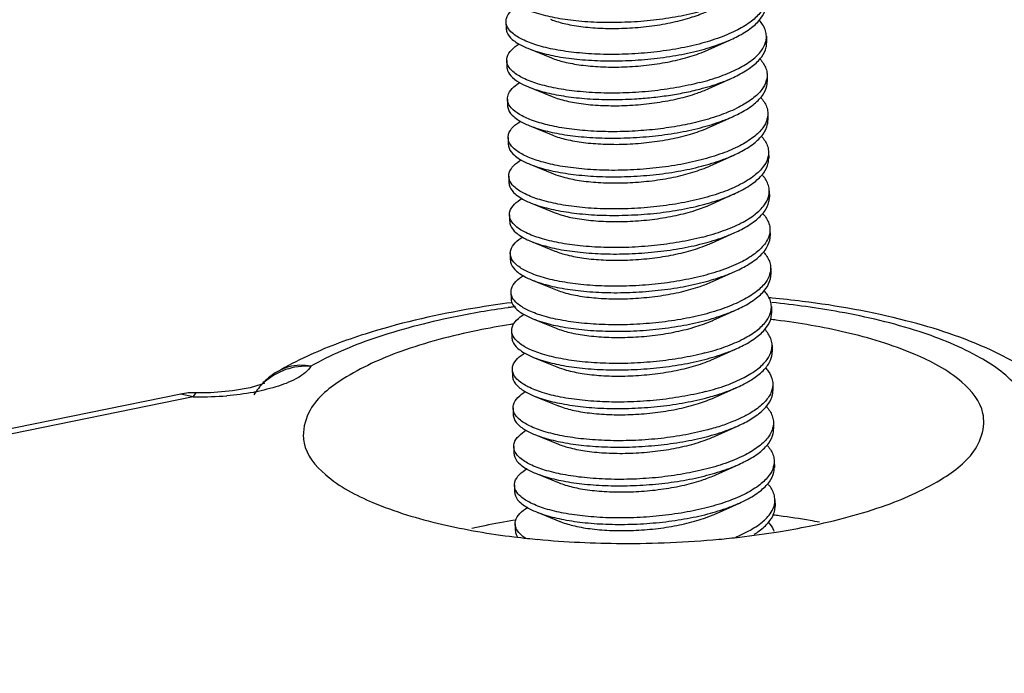
# Model space of a CAD drawing. Units: millimetres. Extents: x 6209 to 6870, y 1203 to 1663.
# Drawn here: x 6547 to 6554, y 1327 to 1332 of the extents above; entities that cross this region are included whole.
import ezdxf

# ---------------------------------------------------------------- set-up
doc = ezdxf.new("R2010")
doc.units = ezdxf.units.MM

# ---------------------------------------------------------------- blocks, each defined once
blk = doc.blocks.new('*u183')
at = {"color": 7}
for p, q in [((6.071, 104.538), (6.073, 104.443)), ((9.024, 104.126), (9.36, 104.278)), ((9.876, 104.325), (9.878, 104.231)), ((6.391, 104.149), (6.734, 104.009)), ((6.082, 103.973), (6.083, 103.879)), ((9.034, 103.562), (9.37, 103.713)), ((9.886, 103.76), (9.888, 103.666)), ((6.401, 103.584), (6.744, 103.445)), ((6.092, 103.408), (6.094, 103.314)), ((9.044, 102.997), (9.381, 103.149)), ((9.896, 103.196), (9.898, 103.101)), ((6.411, 103.02), (6.754, 102.88)), ((6.102, 102.844), (6.104, 102.75)), ((9.055, 102.432), (9.391, 102.584)), ((9.907, 102.631), (9.909, 102.537)), ((6.422, 102.455), (6.765, 102.315)), ((6.113, 102.279), (6.114, 102.185)), ((9.065, 101.868), (9.401, 102.02)), ((9.917, 102.066), (9.919, 101.972)), ((6.432, 101.89), (6.775, 101.751)), ((6.123, 101.715), (6.125, 101.621)), ((9.075, 101.303), (9.412, 101.455)), ((9.927, 101.502), (9.929, 101.408)), ((6.442, 101.326), (6.785, 101.186)), ((6.133, 101.15), (6.135, 101.056)), ((9.086, 100.739), (9.422, 100.89)), ((9.938, 100.937), (9.939, 100.843)), ((6.453, 100.761), (6.795, 100.622)), ((6.144, 100.585), (6.145, 100.491)), ((9.096, 100.174), (9.432, 100.326)), ((9.948, 100.373), (9.95, 100.279)), ((6.463, 100.197), (6.806, 100.057)), ((6.154, 100.021), (6.156, 99.927)), ((9.958, 99.808), (9.96, 99.714)), ((9.106, 99.61), (9.443, 99.761)), ((6.473, 99.632), (6.816, 99.492)), ((2.739, 99.427), (2.739, 99.426)), ((6.164, 99.456), (6.166, 99.362)), ((2.493, 99.235), (2.333, 99.186)), ((2.546, 99.257), (2.493, 99.235)), ((2.541, 99.254), (2.546, 99.257)), ((9.969, 99.243), (9.97, 99.149)), ((1.32, 99.094), (-100.997, 78.166)), ((1.503, 99.055), (1.32, 99.094)), ((1.503, 99.055), (1.544, 99.114)), ((1.757, 99.115), (1.544, 99.114)), ((1.544, 99.114), (1.544, 99.114)), ((2.079, 99.141), (1.757, 99.115)), ((2.333, 99.186), (2.079, 99.141)), ((9.117, 99.045), (9.453, 99.197)), ((1.503, 99.055), (-100.814, 78.128)), ((6.484, 99.067), (6.826, 98.928)), ((6.175, 98.892), (6.176, 98.798)), ((9.979, 98.679), (9.981, 98.585)), ((9.127, 98.48), (9.463, 98.632)), ((6.494, 98.503), (6.837, 98.363)), ((6.185, 98.327), (6.187, 98.233)), ((9.989, 98.114), (9.991, 98.02)), ((6.504, 97.938), (6.847, 97.799)), ((9.137, 97.916), (9.474, 98.067)), ((6.195, 97.762), (6.197, 97.668)), ((10, 97.55), (10.001, 97.456)), ((6.515, 97.374), (6.857, 97.234)), ((9.148, 97.351), (9.484, 97.503)), ((10.001, 97.44), (10.001, 97.456)), ((6.206, 97.198), (6.207, 97.104))]:
    blk.add_line(p, q, dxfattribs=at)
for centre, radius, start, end in [((9.584, 104.319), 0.292, 343.9104, 348.6329), ((9.592, 103.754), 0.293, 344.0593, 347.3593), ((9.604, 103.189), 0.292, 343.9104, 348.6329), ((9.615, 102.625), 0.292, 343.9104, 348.6329), ((9.625, 102.06), 0.292, 343.9104, 348.6329), ((9.646, 100.931), 0.292, 343.9104, 348.6329), ((8.093, 85.56), 14.997, 97.4343, 99.4941), ((8.486, 84.989), 15.579, 84.5806, 84.7246), ((7.999, 86.137), 14.413, 99.5045, 100.0324), ((8.092, 86.354), 14.145, 97.8338, 98.0856), ((8.113, 86.207), 14.293, 97.645, 97.8339), ((9.656, 100.366), 0.292, 343.9104, 348.6329), ((7.907, 89.018), 11.234, 99.0476, 101.5398), ((8.006, 88.422), 11.838, 98.8861, 99.0672), ((8.528, 88.329), 11.94, 82.8297, 83.2375), ((9.666, 99.802), 0.292, 343.9104, 348.6329), ((3.239, 98.562), 0.999, 125.3067, 136.8793), ((3.241, 98.56), 1.002, 120.0526, 125.2968), ((3.118, 98.635), 0.857, 133.029, 148.253), ((1.52, 98.117), 0.998, 88.6253, 101.5729), ((9.646, 99.243), 0.323, 340.4481, 343.4919), ((1.614, 103.832), 4.778, 268.6703, 269.1825), ((1.614, 103.737), 4.682, 269.1649, 274.6565), ((9.12, 99.63), 1.045, 306.547, 307.9382), ((9.687, 98.673), 0.292, 343.9104, 348.6329), ((9.697, 98.108), 0.292, 343.9104, 348.6329), ((9.689, 97.549), 0.312, 341.2599, 343.9293), ((9.708, 97.543), 0.292, 343.9104, 348.6329), ((7.955, 86.435), 10.958, 99.2289, 101.5427), ((8.59, 85.884), 11.526, 82.6546, 83.0652), ((8.738, 86.982), 10.417, 80.1804, 82.6874), ((8.903, 87.964), 9.421, 79.3022, 80.1496), ((7.854, 86.933), 10.45, 101.5481, 102.6201), ((6.394, 97.203), 0.188, 202.0501, 206.3685), ((8.066, 109.35), 12.427, 276.5551, 279.2047), ((8.261, 108.136), 11.197, 279.2144, 281.5425), ((7.693, 109.368), 12.451, 263.0774, 263.9694), ((7.757, 109.969), 13.055, 263.9643, 264.6215)]:
    blk.add_arc(centre, radius, start, end, dxfattribs=at)
for points, start_tangent, end_tangent in [([(6.072, 104.538), (6.078, 104.586), (6.144, 104.693), (6.256, 104.78)], (-0.024354, 0.999703), (0.853006, 0.521901)), ([(6.38, 104.713), (6.514, 104.666), (6.781, 104.601), (7.094, 104.555), (7.44, 104.532), (7.807, 104.534), (8.179, 104.559), (8.542, 104.61), (8.883, 104.683)], (0.926122, -0.377225), (0.968072, 0.250671)), ([(9.854, 104.802), (9.793, 104.683), (9.657, 104.546), (9.456, 104.419), (9.198, 104.307), (8.892, 104.212)], (-0.27663, -0.960977), (-0.968072, -0.250671)), ([(9.36, 104.278), (9.458, 104.325), (9.659, 104.452), (9.795, 104.589), (9.861, 104.732), (9.867, 104.795)], (0.911841, 0.410544), (-0.020538, 0.999789)), ([(6.723, 104.574), (6.784, 104.551), (7.002, 104.494), (7.266, 104.456), (7.563, 104.44), (7.88, 104.447), (8.201, 104.477), (8.51, 104.531), (8.793, 104.607), (9.013, 104.691)], (0.924836, -0.380366), (0.911212, 0.411938)), ([(9.875, 104.325), (9.863, 104.404), (9.784, 104.544), (9.768, 104.562)], (-0.020538, 0.999789), (-0.675647, 0.737225)), ([(6.092, 104.459), (6.084, 104.478), (6.072, 104.538)], (-0.450412, 0.892821), (-0.024354, 0.999703)), ([(6.074, 104.444), (6.085, 104.383), (6.164, 104.279), (6.312, 104.184), (6.391, 104.149)], (0.024354, -0.999703), (0.926122, -0.377225)), ([(8.892, 104.212), (8.551, 104.139), (8.187, 104.089), (7.815, 104.063), (7.449, 104.062), (7.103, 104.085), (6.79, 104.13), (6.522, 104.196), (6.311, 104.278), (6.162, 104.373), (6.092, 104.459)], (-0.968072, -0.250671), (-0.450412, 0.892821)), ([(8.894, 104.118), (9.199, 104.213), (9.36, 104.278)], (0.968072, 0.250671), (0.911841, 0.410544)), ([(9.87, 104.261), (9.875, 104.325)], (0.196587, 0.980486), (-0.020538, 0.999789)), ([(6.083, 103.973), (6.088, 104.021), (6.155, 104.128), (6.266, 104.215)], (-0.024354, 0.999703), (0.853006, 0.521901)), ([(6.391, 104.149), (6.524, 104.102), (6.792, 104.036), (7.105, 103.991), (7.451, 103.968), (7.817, 103.969), (8.189, 103.995), (8.553, 104.045), (8.894, 104.118)], (0.926122, -0.377225), (0.968072, 0.250671)), ([(6.734, 104.009), (6.918, 103.951), (7.165, 103.905), (7.45, 103.879), (7.761, 103.876), (8.082, 103.897), (8.398, 103.942), (8.693, 104.009), (8.954, 104.097), (9.024, 104.126)], (0.926057, -0.377384), (0.911537, 0.411218)), ([(8.902, 103.648), (9.208, 103.742), (9.466, 103.855), (9.668, 103.981), (9.804, 104.118), (9.864, 104.238)], (0.968072, 0.250671), (0.27663, 0.960977)), ([(9.37, 103.713), (9.468, 103.761), (9.669, 103.887), (9.806, 104.024), (9.872, 104.167), (9.877, 104.231)], (0.911841, 0.410544), (-0.020538, 0.999789)), ([(9.779, 103.997), (9.798, 103.974), (9.875, 103.834), (9.886, 103.76)], (0.675494, -0.737365), (0.018639, -0.999826)), ([(6.102, 103.894), (6.094, 103.913), (6.083, 103.973)], (-0.450412, 0.892821), (-0.024354, 0.999703)), ([(6.084, 103.879), (6.087, 103.85), (6.14, 103.749), (6.258, 103.654), (6.401, 103.584)], (0.002927, -0.999996), (0.926401, -0.376539)), ([(8.902, 103.648), (8.561, 103.575), (8.198, 103.524), (7.826, 103.498), (7.459, 103.497), (7.113, 103.52), (6.8, 103.566), (6.533, 103.631), (6.321, 103.713), (6.173, 103.809), (6.102, 103.894)], (-0.968072, -0.250671), (-0.450412, 0.892821)), ([(8.904, 103.554), (9.21, 103.648), (9.37, 103.713)], (0.968072, 0.250671), (0.911841, 0.410544)), ([(9.886, 103.76), (9.879, 103.69)], (0.018639, -0.999826), (-0.218596, -0.975816)), ([(6.092, 103.408), (6.108, 103.482), (6.186, 103.584), (6.274, 103.649)], (-0.002927, 0.999996), (0.849648, 0.52735)), ([(6.401, 103.584), (6.436, 103.57), (6.668, 103.5), (6.946, 103.447), (7.26, 103.413), (7.599, 103.401), (7.951, 103.41)], (0.926401, -0.376539), (0.998301, 0.058268)), ([(7.951, 103.41), (8.199, 103.43), (8.443, 103.461), (8.68, 103.502), (8.904, 103.554)], (0.998301, 0.058268), (0.968072, 0.250671)), ([(7.962, 103.321), (8.282, 103.357), (8.588, 103.415), (8.864, 103.494), (9.034, 103.562)], (0.997392, 0.072173), (0.91113, 0.412118)), ([(9.874, 103.673), (9.81, 103.548), (9.673, 103.413), (9.473, 103.288), (9.216, 103.177), (8.913, 103.083)], (-0.2744, -0.961616), (-0.968072, -0.250671)), ([(9.381, 103.149), (9.479, 103.196), (9.68, 103.323), (9.816, 103.46), (9.882, 103.602), (9.887, 103.666)], (0.911841, 0.410544), (-0.020538, 0.999789)), ([(6.149, 103.278), (6.095, 103.379), (6.092, 103.408)], (-0.657199, 0.753717), (-0.002927, 0.999996)), ([(6.744, 103.445), (6.843, 103.41), (7.07, 103.356), (7.341, 103.322), (7.643, 103.31), (7.962, 103.321)], (0.925204, -0.37947), (0.997392, 0.072173)), ([(9.789, 103.432), (9.804, 103.415), (9.884, 103.275), (9.896, 103.196)], (0.675647, -0.737225), (0.020538, -0.999789)), ([(6.095, 103.314), (6.106, 103.254), (6.185, 103.15), (6.333, 103.055), (6.411, 103.02)], (0.024354, -0.999703), (0.926122, -0.377225)), ([(7.96, 102.94), (7.608, 102.93), (7.269, 102.943), (6.955, 102.977), (6.677, 103.03), (6.445, 103.1), (6.267, 103.184), (6.149, 103.278)], (-0.998301, -0.058268), (-0.657199, 0.753717)), ([(8.914, 102.989), (9.22, 103.084), (9.381, 103.149)], (0.968072, 0.250671), (0.911841, 0.410544)), ([(9.896, 103.196), (9.89, 103.132)], (0.020538, -0.999789), (-0.196587, -0.980486)), ([(6.103, 102.844), (6.109, 102.892), (6.175, 102.999), (6.287, 103.086)], (-0.024354, 0.999703), (0.853006, 0.521901)), ([(6.411, 103.02), (6.545, 102.972), (6.812, 102.907), (7.125, 102.861), (7.471, 102.839), (7.838, 102.84), (8.21, 102.866), (8.573, 102.916), (8.914, 102.989)], (0.926122, -0.377225), (0.968072, 0.250671)), ([(6.754, 102.88), (6.776, 102.871), (6.982, 102.811), (7.237, 102.769), (7.529, 102.748), (7.843, 102.749), (8.164, 102.775), (8.477, 102.824), (8.767, 102.895), (9.02, 102.986), (9.044, 102.997)], (0.925553, -0.378619), (0.911563, 0.41116)), ([(8.913, 103.083), (8.611, 103.017), (8.29, 102.969), (7.96, 102.94)], (-0.968072, -0.250671), (-0.998301, -0.058268)), ([(9.885, 103.108), (9.824, 102.989), (9.688, 102.852), (9.487, 102.725), (9.229, 102.613), (8.923, 102.519)], (-0.27663, -0.960977), (-0.968072, -0.250671)), ([(9.391, 102.584), (9.489, 102.631), (9.69, 102.758), (9.826, 102.895), (9.892, 103.038), (9.898, 103.101)], (0.911841, 0.410544), (-0.020538, 0.999789)), ([(6.123, 102.765), (6.115, 102.784), (6.103, 102.844)], (-0.450412, 0.892821), (-0.024354, 0.999703)), ([(9.799, 102.868), (9.815, 102.85), (9.894, 102.711), (9.906, 102.631)], (0.675647, -0.737225), (0.020538, -0.999789)), ([(6.105, 102.75), (6.116, 102.69), (6.195, 102.586), (6.343, 102.49), (6.422, 102.455)], (0.024354, -0.999703), (0.926122, -0.377225)), ([(8.923, 102.519), (8.582, 102.445), (8.218, 102.395), (7.846, 102.369), (7.48, 102.368), (7.134, 102.391), (6.821, 102.436), (6.553, 102.502), (6.342, 102.584), (6.193, 102.68), (6.123, 102.765)], (-0.968072, -0.250671), (-0.450412, 0.892821)), ([(8.925, 102.425), (9.23, 102.519), (9.391, 102.584)], (0.968072, 0.250671), (0.911841, 0.410544)), ([(9.895, 102.544), (9.835, 102.425), (9.699, 102.288), (9.497, 102.161), (9.239, 102.048), (8.933, 101.954)], (-0.27663, -0.960977), (-0.968072, -0.250671)), ([(9.906, 102.631), (9.901, 102.567)], (0.020538, -0.999789), (-0.196587, -0.980486)), ([(6.114, 102.279), (6.119, 102.327), (6.186, 102.435), (6.297, 102.521)], (-0.024354, 0.999703), (0.853006, 0.521901)), ([(6.422, 102.455), (6.555, 102.408), (6.823, 102.342), (7.136, 102.297), (7.482, 102.274), (7.848, 102.275), (8.22, 102.301), (8.584, 102.351), (8.925, 102.425)], (0.926122, -0.377225), (0.968072, 0.250671)), ([(6.765, 102.315), (6.903, 102.269), (7.139, 102.219), (7.418, 102.189), (7.724, 102.181), (8.045, 102.197), (8.363, 102.237), (8.664, 102.299), (8.933, 102.383), (9.055, 102.432)], (0.925846, -0.377901), (0.911294, 0.411757)), ([(9.401, 102.019), (9.499, 102.067), (9.7, 102.194), (9.837, 102.331), (9.902, 102.473), (9.908, 102.537)], (0.911841, 0.410544), (-0.020538, 0.999789)), ([(6.133, 102.2), (6.125, 102.219), (6.114, 102.279)], (-0.450412, 0.892821), (-0.024354, 0.999703)), ([(9.917, 102.066), (9.904, 102.146), (9.825, 102.286), (9.809, 102.303)], (-0.020538, 0.999789), (-0.675647, 0.737225)), ([(6.115, 102.185), (6.127, 102.125), (6.205, 102.021), (6.354, 101.926), (6.432, 101.89)], (0.024354, -0.999703), (0.926122, -0.377225)), ([(8.933, 101.954), (8.592, 101.881), (8.229, 101.83), (7.857, 101.805), (7.49, 101.803), (7.144, 101.826), (6.831, 101.872), (6.564, 101.937), (6.352, 102.02), (6.204, 102.115), (6.133, 102.2)], (-0.968072, -0.250671), (-0.450412, 0.892821)), ([(8.935, 101.86), (9.241, 101.954), (9.401, 102.019)], (0.968072, 0.250671), (0.911841, 0.410544)), ([(8.944, 101.39), (9.249, 101.484), (9.508, 101.596), (9.709, 101.723), (9.845, 101.86), (9.905, 101.979)], (0.968072, 0.250671), (0.27663, 0.960977)), ([(9.412, 101.455), (9.509, 101.502), (9.711, 101.629), (9.847, 101.766), (9.913, 101.909), (9.918, 101.972)], (0.911841, 0.410544), (-0.020538, 0.999789)), ([(9.911, 102.003), (9.917, 102.066)], (0.196587, 0.980486), (-0.020538, 0.999789)), ([(6.124, 101.715), (6.129, 101.763), (6.196, 101.87), (6.307, 101.957)], (-0.024354, 0.999703), (0.853006, 0.521901)), ([(6.432, 101.89), (6.566, 101.843), (6.833, 101.778), (7.146, 101.732), (7.492, 101.709), (7.858, 101.711), (8.23, 101.736), (8.594, 101.787), (8.935, 101.86)], (0.926122, -0.377225), (0.968072, 0.250671)), ([(6.775, 101.751), (6.832, 101.729), (7.048, 101.672), (7.311, 101.634), (7.608, 101.617), (7.925, 101.623), (8.246, 101.653), (8.556, 101.707), (8.839, 101.782), (9.065, 101.868)], (0.924852, -0.380327), (0.911242, 0.411872)), ([(6.144, 101.636), (6.135, 101.655), (6.124, 101.715)], (-0.450412, 0.892821), (-0.024354, 0.999703)), ([(9.82, 101.739), (9.83, 101.727), (9.913, 101.587), (9.927, 101.502)], (0.676051, -0.736855), (0.021319, -0.999773)), ([(6.126, 101.621), (6.137, 101.56), (6.216, 101.456), (6.364, 101.361), (6.442, 101.326)], (0.024354, -0.999703), (0.926122, -0.377225)), ([(8.944, 101.39), (8.602, 101.316), (8.239, 101.266), (7.867, 101.24), (7.501, 101.239), (7.155, 101.262), (6.842, 101.307), (6.574, 101.373), (6.362, 101.455), (6.214, 101.55), (6.144, 101.636)], (-0.968072, -0.250671), (-0.450412, 0.892821)), ([(6.134, 101.15), (6.14, 101.198), (6.206, 101.305), (6.318, 101.392)], (-0.024354, 0.999703), (0.853006, 0.521901)), ([(8.945, 101.295), (9.251, 101.39), (9.412, 101.455)], (0.968072, 0.250671), (0.911841, 0.410544)), ([(9.916, 101.414), (9.86, 101.303), (9.728, 101.165), (9.525, 101.035), (9.261, 100.92), (8.954, 100.825)], (-0.278681, -0.960384), (-0.968072, -0.250671)), ([(9.422, 100.89), (9.52, 100.938), (9.721, 101.064), (9.857, 101.201), (9.923, 101.344), (9.929, 101.408)], (0.911841, 0.410544), (-0.020538, 0.999789)), ([(9.927, 101.502), (9.923, 101.444), (9.916, 101.414)], (0.021319, -0.999773), (-0.278681, -0.960384)), ([(6.442, 101.326), (6.576, 101.279), (6.843, 101.213), (7.156, 101.168), (7.502, 101.145), (7.869, 101.146), (8.241, 101.172), (8.604, 101.222), (8.945, 101.295)], (0.926122, -0.377225), (0.968072, 0.250671)), ([(8.739, 101.185), (9.001, 101.272), (9.075, 101.303)], (0.964201, 0.265171), (0.91152, 0.411256)), ([(6.154, 101.071), (6.146, 101.09), (6.134, 101.15)], (-0.450412, 0.892821), (-0.024354, 0.999703)), ([(6.785, 101.186), (6.965, 101.129), (7.211, 101.082), (7.495, 101.056), (7.806, 101.053), (8.127, 101.074), (8.443, 101.118), (8.739, 101.185)], (0.926062, -0.37737), (0.964201, 0.265171)), ([(9.83, 101.174), (9.846, 101.156), (9.925, 101.017), (9.937, 100.937)], (0.675647, -0.737225), (0.020538, -0.999789)), ([(6.136, 101.056), (6.147, 100.996), (6.226, 100.892), (6.374, 100.796), (6.453, 100.761)], (0.024354, -0.999703), (0.926122, -0.377225)), ([(8.954, 100.825), (8.613, 100.752), (8.249, 100.701), (7.877, 100.675), (7.511, 100.674), (7.165, 100.697), (6.852, 100.743), (6.584, 100.808), (6.373, 100.89), (6.224, 100.986), (6.154, 101.071)], (-0.968072, -0.250671), (-0.450412, 0.892821)), ([(6.145, 100.585), (6.15, 100.634), (6.216, 100.741), (6.328, 100.828)], (-0.024354, 0.999703), (0.853006, 0.521901)), ([(8.956, 100.731), (9.261, 100.825), (9.422, 100.89)], (0.968072, 0.250671), (0.911841, 0.410544)), ([(9.926, 100.85), (9.866, 100.731), (9.73, 100.594), (9.528, 100.467), (9.27, 100.355), (8.964, 100.26)], (-0.27663, -0.960977), (-0.968072, -0.250671)), ([(9.432, 100.326), (9.53, 100.373), (9.731, 100.5), (9.868, 100.637), (9.933, 100.779), (9.939, 100.843)], (0.911841, 0.410544), (-0.020538, 0.999789)), ([(9.937, 100.937), (9.932, 100.873)], (0.020538, -0.999789), (-0.196587, -0.980486)), ([(6.453, 100.761), (6.586, 100.714), (6.854, 100.648), (7.167, 100.603), (7.513, 100.58), (7.879, 100.581), (8.251, 100.607), (8.615, 100.657), (8.956, 100.731)], (0.926122, -0.377225), (0.968072, 0.250671)), ([(6.796, 100.622), (6.89, 100.588), (7.116, 100.534), (7.387, 100.5), (7.688, 100.487), (8.007, 100.498), (8.327, 100.533), (8.633, 100.59), (8.91, 100.67), (9.086, 100.739)], (0.925132, -0.379646), (0.911125, 0.41213)), ([(6.164, 100.507), (6.156, 100.525), (6.145, 100.585)], (-0.450412, 0.892821), (-0.024354, 0.999703)), ([(9.948, 100.373), (9.935, 100.452), (9.856, 100.592), (9.84, 100.609)], (-0.020538, 0.999789), (-0.675647, 0.737225)), ([(6.146, 100.491), (6.158, 100.431), (6.236, 100.327), (6.385, 100.232), (6.463, 100.197)], (0.024354, -0.999703), (0.926122, -0.377225)), ([(8.964, 100.26), (8.623, 100.187), (8.26, 100.137), (7.887, 100.111), (7.521, 100.11), (7.175, 100.133), (6.862, 100.178), (6.595, 100.243), (6.383, 100.326), (6.235, 100.421), (6.164, 100.507)], (-0.968072, -0.250671), (-0.450412, 0.892821)), ([(13.746, 98.689), (13.557, 99.174), (12.998, 99.626), (12.108, 100.008), (10.945, 100.294), (9.955, 100.433)], (-0.00342, 0.999994), (-0.9948, 0.101849)), ([(14.018, 99.202), (13.16, 99.735), (11.914, 100.168), (10.399, 100.45), (9.958, 100.498)], (-0.762363, 0.64715), (-0.99553, 0.094446)), ([(5.488, 100.329), (4.013, 99.972), (3.161, 99.645)], (-0.984707, -0.174216), (-0.907117, -0.420878)), ([(6.103, 100.358), (5.307, 100.22), (4.127, 99.903), (3.223, 99.502)], (-0.990058, -0.140656), (-0.865253, -0.501335)), ([(6.155, 100.021), (6.16, 100.069), (6.227, 100.176), (6.338, 100.263)], (-0.024354, 0.999703), (0.853006, 0.521901)), ([(8.966, 100.166), (9.272, 100.261), (9.432, 100.326)], (0.968072, 0.250671), (0.911841, 0.410544)), ([(8.975, 99.696), (9.28, 99.79), (9.539, 99.902), (9.74, 100.029), (9.876, 100.166), (9.936, 100.286)], (0.968072, 0.250671), (0.27663, 0.960977)), ([(9.443, 99.761), (9.54, 99.808), (9.742, 99.935), (9.878, 100.072), (9.944, 100.215), (9.949, 100.279)], (0.911841, 0.410544), (-0.020538, 0.999789)), ([(9.942, 100.309), (9.948, 100.373)], (0.196587, 0.980486), (-0.020538, 0.999789)), ([(6.463, 100.197), (6.596, 100.149), (6.864, 100.084), (7.177, 100.038), (7.523, 100.016), (7.889, 100.017), (8.261, 100.043), (8.625, 100.093), (8.966, 100.166)], (0.926122, -0.377225), (0.968072, 0.250671)), ([(6.806, 100.057), (6.824, 100.05), (7.029, 99.989), (7.283, 99.947), (7.574, 99.925), (7.888, 99.926), (8.209, 99.951), (8.522, 100), (8.813, 100.071), (9.067, 100.161), (9.096, 100.174)], (0.925662, -0.378351), (0.911577, 0.411128)), ([(13.049, 98.666), (13.038, 98.811), (12.728, 99.27), (12.034, 99.68), (11.032, 99.997), (10.019, 100.176)], (0.050235, 0.998737), (-0.992177, 0.124839)), ([(5.66, 100.025), (4.534, 99.717), (3.693, 99.316), (3.212, 98.861), (3.111, 98.482)], (-0.979717, -0.200388), (0.016347, -0.999866)), ([(6.175, 99.942), (6.166, 99.961), (6.155, 100.021)], (-0.450412, 0.892821), (-0.024354, 0.999703)), ([(9.958, 99.808), (9.946, 99.888), (9.866, 100.027), (9.851, 100.045)], (-0.020538, 0.999789), (-0.675647, 0.737225)), ([(6.157, 99.927), (6.168, 99.867), (6.247, 99.763), (6.395, 99.667), (6.473, 99.632)], (0.024354, -0.999703), (0.926122, -0.377225)), ([(8.975, 99.696), (8.633, 99.622), (8.27, 99.572), (7.898, 99.546), (7.532, 99.545), (7.186, 99.568), (6.873, 99.613), (6.605, 99.679), (6.393, 99.761), (6.245, 99.857), (6.175, 99.942)], (-0.968072, -0.250671), (-0.450412, 0.892821)), ([(9.952, 99.744), (9.958, 99.808)], (0.196587, 0.980486), (-0.020538, 0.999789)), ([(6.165, 99.456), (6.172, 99.509), (6.241, 99.615), (6.349, 99.699)], (-0.0203, 0.999794), (0.85278, 0.522269)), ([(8.976, 99.602), (9.282, 99.696), (9.443, 99.761)], (0.968072, 0.250671), (0.911841, 0.410544)), ([(9.649, 99.395), (9.75, 99.465), (9.886, 99.602), (9.947, 99.721)], (0.849845, 0.527033), (0.27663, 0.960977)), ([(9.692, 99.327), (9.844, 99.454), (9.935, 99.589), (9.96, 99.714)], (0.828901, 0.559396), (-0.014628, 0.999893)), ([(3.161, 99.645), (2.739, 99.426)], (-0.907117, -0.420878), (-0.865253, -0.501335)), ([(3.223, 99.502), (2.9, 99.493), (2.739, 99.426)], (-0.983005, 0.183578), (-0.865969, -0.500098)), ([(6.473, 99.632), (6.607, 99.585), (6.874, 99.519), (7.187, 99.474), (7.533, 99.451), (7.9, 99.452), (8.272, 99.478), (8.635, 99.528), (8.976, 99.602)], (0.926122, -0.377225), (0.968072, 0.250671)), ([(6.816, 99.492), (6.95, 99.447), (7.186, 99.397), (7.463, 99.366), (7.769, 99.358), (8.089, 99.374), (8.408, 99.413), (8.709, 99.475), (8.98, 99.558), (9.106, 99.609)], (0.925789, -0.378041), (0.911268, 0.411813)), ([(3.223, 99.502), (2.853, 99.452), (2.541, 99.269), (2.533, 99.262)], (-0.998667, 0.051614), (-0.731158, -0.682208)), ([(3.223, 99.502), (3.039, 99.338), (2.75, 99.212)], (-0.523019, -0.852321), (-0.949993, -0.31227)), ([(6.185, 99.377), (6.175, 99.4), (6.165, 99.456)], (-0.455765, 0.8901), (-0.0203, 0.999794)), ([(8.985, 99.131), (8.642, 99.058), (8.271, 99.007), (7.891, 98.981), (7.526, 98.981), (7.184, 99.005), (6.869, 99.052), (6.6, 99.119), (6.393, 99.202), (6.25, 99.297), (6.185, 99.377)], (-0.968072, -0.250671), (-0.455765, 0.8901)), ([(8.985, 99.131), (9.291, 99.225), (9.549, 99.338), (9.649, 99.395)], (0.968072, 0.250671), (0.849845, 0.527033)), ([(9.863, 99.479), (9.902, 99.43), (9.965, 99.284), (9.968, 99.243)], (0.673165, -0.739492), (0.01027, -0.999947)), ([(6.167, 99.362), (6.178, 99.302), (6.257, 99.198), (6.405, 99.103), (6.484, 99.067)], (0.024354, -0.999703), (0.926122, -0.377225)), ([(9.453, 99.197), (9.551, 99.244), (9.692, 99.327)], (0.911976, 0.410243), (0.828901, 0.559396)), ([(9.968, 99.243), (9.955, 99.152)], (0.01027, -0.999947), (-0.284158, -0.958778)), ([(2.384, 99.12), (1.994, 99.07)], (-0.983568, -0.180539), (-0.996671, -0.08153)), ([(2.75, 99.212), (2.407, 99.125), (2.384, 99.12)], (-0.949993, -0.31227), (-0.983568, -0.180539)), ([(6.176, 98.892), (6.181, 98.94), (6.247, 99.047), (6.359, 99.134)], (-0.024354, 0.999703), (0.853006, 0.521901)), ([(8.987, 99.037), (9.195, 99.098), (9.384, 99.167), (9.453, 99.197)], (0.968072, 0.250671), (0.911976, 0.410243)), ([(9.95, 99.135), (9.86, 98.992), (9.7, 98.856)], (-0.334676, -0.942333), (-0.828901, -0.559396)), ([(9.762, 98.806), (9.898, 98.943), (9.964, 99.086), (9.97, 99.149)], (0.788617, 0.614885), (-0.020538, 0.999789)), ([(6.484, 99.067), (6.617, 99.02), (6.885, 98.955), (7.198, 98.909), (7.544, 98.886), (7.91, 98.888), (8.282, 98.913), (8.646, 98.964), (8.987, 99.037)], (0.926122, -0.377225), (0.968072, 0.250671)), ([(6.827, 98.928), (6.88, 98.908), (7.095, 98.85), (7.357, 98.812), (7.653, 98.794), (7.97, 98.8), (8.291, 98.829), (8.601, 98.883), (8.885, 98.957), (9.117, 99.045)], (0.924882, -0.380254), (0.911347, 0.411639)), ([(6.195, 98.813), (6.187, 98.832), (6.176, 98.892)], (-0.450412, 0.892821), (-0.024354, 0.999703)), ([(8.995, 98.567), (8.654, 98.493), (8.29, 98.443), (7.918, 98.417), (7.552, 98.416), (7.206, 98.439), (6.893, 98.484), (6.626, 98.55), (6.414, 98.632), (6.266, 98.727), (6.195, 98.813)], (-0.968072, -0.250671), (-0.450412, 0.892821)), ([(9.7, 98.856), (9.559, 98.773), (9.393, 98.697), (9.204, 98.627), (8.995, 98.567)], (-0.828901, -0.559396), (-0.968072, -0.250671)), ([(9.871, 98.916), (9.887, 98.898), (9.966, 98.759), (9.979, 98.679)], (0.675647, -0.737225), (0.020538, -0.999789)), ([(6.177, 98.798), (6.189, 98.737), (6.267, 98.633), (6.416, 98.538), (6.494, 98.503)], (0.024354, -0.999703), (0.926122, -0.377225)), ([(9.463, 98.632), (9.561, 98.679), (9.742, 98.791)], (0.911841, 0.410544), (0.803313, 0.595557)), ([(9.979, 98.679), (9.973, 98.615)], (0.020538, -0.999789), (-0.196587, -0.980486)), ([(10.501, 97.165), (11.626, 97.473), (12.468, 97.874), (12.949, 98.329), (13.049, 98.666)], (0.979717, 0.200388), (0.050235, 0.998737)), ([(6.186, 98.327), (6.191, 98.375), (6.258, 98.482), (6.369, 98.569)], (-0.024354, 0.999703), (0.853006, 0.521901)), ([(8.997, 98.472), (9.303, 98.567), (9.463, 98.632)], (0.968072, 0.250671), (0.911841, 0.410544)), ([(9.967, 98.592), (9.907, 98.472), (9.771, 98.335), (9.57, 98.209), (9.311, 98.096), (9.006, 98.002)], (-0.27663, -0.960977), (-0.968072, -0.250671)), ([(9.474, 98.067), (9.571, 98.115), (9.773, 98.241), (9.909, 98.378), (9.975, 98.521), (9.98, 98.585)], (0.911841, 0.410544), (-0.020538, 0.999789)), ([(3.111, 98.482), (3.122, 98.379), (3.433, 97.92), (4.126, 97.511), (5.129, 97.194), (6.192, 97.008)], (0.016347, -0.999866), (0.992698, -0.12063)), ([(6.494, 98.503), (6.627, 98.456), (6.895, 98.39), (7.208, 98.345), (7.554, 98.322), (7.92, 98.323), (8.292, 98.349), (8.656, 98.399), (8.997, 98.472)], (0.926122, -0.377225), (0.968072, 0.250671)), ([(6.837, 98.363), (7.012, 98.307), (7.256, 98.26), (7.541, 98.234), (7.851, 98.23), (8.172, 98.25), (8.488, 98.294), (8.785, 98.36), (9.047, 98.447), (9.127, 98.48)], (0.926064, -0.377367), (0.911497, 0.411307)), ([(6.206, 98.248), (6.197, 98.267), (6.186, 98.327)], (-0.450412, 0.892821), (-0.024354, 0.999703)), ([(6.188, 98.233), (6.199, 98.173), (6.278, 98.069), (6.426, 97.973), (6.504, 97.938)], (0.024354, -0.999703), (0.926122, -0.377225)), ([(9.006, 98.002), (8.664, 97.929), (8.301, 97.878), (7.929, 97.852), (7.563, 97.851), (7.216, 97.874), (6.904, 97.92), (6.636, 97.985), (6.424, 98.067), (6.276, 98.163), (6.206, 98.248)], (-0.968072, -0.250671), (-0.450412, 0.892821)), ([(9.882, 98.351), (9.897, 98.333), (9.977, 98.194), (9.989, 98.114)], (0.675647, -0.737225), (0.020538, -0.999789)), ([(9.989, 98.114), (9.983, 98.051)], (0.020538, -0.999789), (-0.196587, -0.980486)), ([(6.196, 97.762), (6.202, 97.811), (6.268, 97.918), (6.38, 98.005)], (-0.024354, 0.999703), (0.853006, 0.521901)), ([(6.504, 97.938), (6.638, 97.891), (6.905, 97.825), (7.218, 97.78), (7.564, 97.757), (7.931, 97.758), (8.303, 97.784), (8.666, 97.834), (9.007, 97.908)], (0.926122, -0.377225), (0.968072, 0.250671)), ([(9.007, 97.908), (9.313, 98.002), (9.474, 98.067)], (0.968072, 0.250671), (0.911841, 0.410544)), ([(9.978, 98.027), (9.917, 97.908), (9.781, 97.771), (9.58, 97.644), (9.322, 97.532), (9.016, 97.437)], (-0.27663, -0.960977), (-0.968072, -0.250671)), ([(9.484, 97.503), (9.582, 97.55), (9.783, 97.677), (9.919, 97.814), (9.985, 97.956), (9.991, 98.02)], (0.911841, 0.410544), (-0.020538, 0.999789)), ([(6.847, 97.799), (6.937, 97.766), (7.162, 97.712), (7.432, 97.677), (7.733, 97.664), (8.052, 97.674), (8.372, 97.709), (8.678, 97.766), (8.956, 97.845), (9.137, 97.916)], (0.925064, -0.379811), (0.911123, 0.412136)), ([(6.216, 97.684), (6.208, 97.702), (6.196, 97.762)], (-0.450412, 0.892821), (-0.024354, 0.999703)), ([(6.198, 97.668), (6.209, 97.608), (6.288, 97.504), (6.436, 97.409), (6.515, 97.374)], (0.024354, -0.999703), (0.926122, -0.377225)), ([(9.016, 97.437), (8.675, 97.364), (8.311, 97.314), (7.939, 97.288), (7.573, 97.287), (7.227, 97.31), (6.914, 97.355), (6.646, 97.42), (6.434, 97.503), (6.286, 97.598), (6.216, 97.684)], (-0.968072, -0.250671), (-0.450412, 0.892821)), ([(9.999, 97.55), (9.987, 97.629), (9.908, 97.769), (9.892, 97.786)], (-0.020538, 0.999789), (-0.675647, 0.737225)), ([(9.994, 97.486), (9.999, 97.55)], (0.196587, 0.980486), (-0.020538, 0.999789)), ([(6.206, 97.198), (6.211, 97.242), (6.274, 97.349), (6.39, 97.44)], (-0.027905, 0.999611), (0.852956, 0.521982)), ([(6.515, 97.374), (6.648, 97.326), (6.916, 97.261), (7.229, 97.215), (7.575, 97.193), (7.941, 97.194), (8.313, 97.22), (8.676, 97.27), (9.018, 97.343)], (0.926122, -0.377225), (0.968072, 0.250671)), ([(9.018, 97.343), (9.323, 97.438), (9.484, 97.503)], (0.968072, 0.250671), (0.911841, 0.410544)), ([(9.43, 97.005), (9.59, 97.08), (9.792, 97.206), (9.928, 97.343), (9.984, 97.449)], (0.924189, 0.381935), (0.321085, 0.94705)), ([(9.698, 97.046), (9.733, 97.069), (9.877, 97.187), (9.968, 97.312), (10.001, 97.44)], (0.846829, 0.531865), (0.037537, 0.999295)), ([(6.857, 97.234), (6.872, 97.228), (7.076, 97.167), (7.329, 97.124), (7.619, 97.102), (7.932, 97.103), (8.254, 97.127), (8.567, 97.176), (8.859, 97.246), (9.113, 97.336), (9.148, 97.351)], (0.925766, -0.378097), (0.911586, 0.411109)), ([(9.903, 97.221), (9.981, 97.108), (9.988, 97.091)], (0.677999, -0.735063), (0.367258, -0.930119)), ([(6.22, 97.133), (6.206, 97.198)], (-0.375063, 0.926999), (-0.027905, 0.999611)), ([(6.208, 97.104), (6.22, 97.044), (6.239, 97.005)], (0.024354, -0.999703), (0.544304, -0.838888)), ([(6.361, 96.985), (6.304, 97.027), (6.226, 97.12)], (-0.838418, 0.545029), (-0.443781, 0.896135)), ([(6.534, 96.972), (7.764, 96.912), (9.18, 96.973), (9.484, 97.004)], (0.995596, -0.093749), (0.99341, 0.114619))]:
    blk.add_spline(points, degree=3, dxfattribs=dict(at, start_tangent=start_tangent, end_tangent=end_tangent))

msp = doc.modelspace()

# ---------------------------------------------------------------- block references
at = {"xscale": 0.4814136605518797, "yscale": 0.481413660551766, "zscale": 0.4814136605517164}
msp.add_blockref('*u183', (6547.5844, 1281.6975), dxfattribs=at)

doc.saveas('drawing.dxf')
